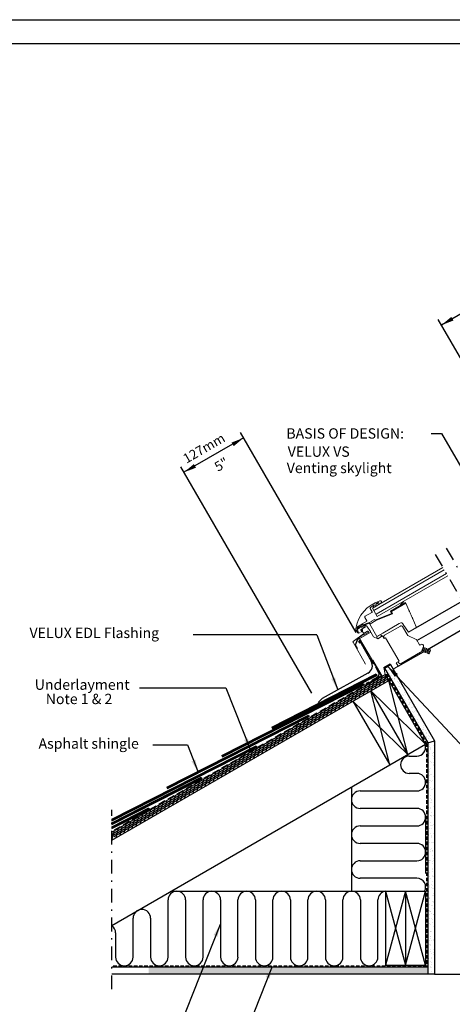
# Model space of a CAD drawing. Extents: x 0 to 170, y 0 to 110.
# Drawn here: x 76 to 108, y 38 to 110 of the extents above; entities that cross this region are included whole.
import ezdxf
from ezdxf.enums import TextEntityAlignment as Align

# ---------------------------------------------------------------- set-up
doc = ezdxf.new("R2010")
doc.units = 0
doc.header["$LTSCALE"] = 2
doc.header["$MEASUREMENT"] = 0
for name, pattern in [('DASHDOT', [1, 0.5, -0.25, 0, -0.25]), ('HIDDEN', [0.375, 0.25, -0.125]), ('HIDDEN2', [0.1875, 0.125, -0.0625])]:
    doc.linetypes.add(name, pattern=pattern)
doc.layers.get('0').update_dxf_attribs({"linetype": 'CONTINUOUS'})
for name, color, linetype in [('VELUX_Bldg.Construction', 3, 'CONTINUOUS'), ('VELUX_Border', 5, 'CONTINUOUS'), ('VELUX_Flashing', 4, 'CONTINUOUS'), ('VELUX_Skylight', 7, 'CONTINUOUS'), ('VELUX_Text', 1, 'CONTINUOUS')]:
    doc.layers.add(name, color=color, linetype=linetype)
doc.styles.add('ROMANS', font='romans')

# ---------------------------------------------------------------- blocks, each defined once
blk = doc.blocks.new('A$Caf8f2585')
at = {"layer": 'VELUX_Text'}
for p, q in [((0.579, 19.677), (-8.385, 14.502)), ((-2.538, 10.478), (-5.975, 16.426)), ((-0.255, 0.441), (-8.616, 14.901)), ((8.245, 2.179), (2.463, 12.186)), ((2.694, 11.787), (-4.435, 7.671)), ((3.364, 0.265), (-1.41, 8.527))]:
    blk.add_line(p, q, dxfattribs=at)
for points in [[(-6.617, 15.69), (-6.461, 15.425), (-5.744, 16.027)], [(-7.511, 14.836), (-7.666, 15.101), (-8.385, 14.502)], [(1.821, 11.45), (1.977, 11.185), (2.694, 11.787)], [(-3.561, 8.005), (-3.716, 8.27), (-4.435, 7.671)]]:
    blk.add_solid(points, dxfattribs=at)
at = {"layer": 'VELUX_Text', "style": 'ROMANS'}
for s, p in [('60-100 mm', (-5.662, 16.398)), ('2 3/8"-4"', (-4.87, 15.438)), ('9 1/4"', (-2.641, 9.215))]:
    blk.add_text(s, height=0.6923, rotation=30, dxfattribs=at).set_placement(p)

msp = doc.modelspace()

# ---------------------------------------------------------------- hatches: boundary and pattern name
at = {"layer": 'VELUX_Bldg.Construction'}
h = msp.add_hatch(dxfattribs=at)
h.set_pattern_fill('AR-SAND', color=8, scale=0.25, style=0)
h.paths.add_polyline_path([(103.592, 62.216), (102.837, 63.023), (102.621, 62.898), (105.756, 57.468), (106.256, 57.602)])
h.paths.add_polyline_path([(103.054, 63.148), (102.837, 63.023), (103.592, 62.216)])
h = msp.add_hatch(dxfattribs=at)
h.set_pattern_fill('AR-SAND', color=8, scale=0.25, style=0)
h.paths.add_polyline_path([(106.256, 57.602), (105.756, 57.468), (105.756, 40.662), (106.256, 40.662)])
h = msp.add_hatch(dxfattribs=at)
h.set_pattern_fill('AR-SAND', color=8, scale=0.25, style=0)
h.set_pattern_definition([(37.5, (2.68196, 0), (-0.0157483, 0.481706), [0, -0.38, 0, -0.425, 0, -0.40625]), (7.5, (2.68196, 0), (0.442444, 0.7055365), [0, -0.205, 0, -0.3425, 0, -0.13125]), (327.5, (2.37446, 0), (0.7785355, 0.0014148), [0, -0.125, 0, -0.45, 0, -0.5875]), (317.5, (2.37446, 0), (0.7515317, 0.219419), [0, -0.0625, 0, -0.295, 0, -0.3375])])
h.paths.add_polyline_path([(105.756, 41.162), (85.505, 41.162), (85.505, 40.662), (105.756, 40.662)])

# ---------------------------------------------------------------- linework, layer by layer
at = {"color": 7, "lineweight": 0}
for p, q in [((106.862, 70.19), (101.754, 67.241)), ((106.957, 70.025), (101.849, 67.076)), ((102.005, 66.806), (107.113, 69.755)), ((102.1, 66.641), (107.208, 69.59)), ((101.842, 67.455), (101.602, 67.298)), ((101.884, 67.316), (102.143, 67.466)), ((102.12, 67.636), (102.048, 67.589)), ((102.177, 67.502), (102.356, 67.61)), ((102.224, 67.561), (102.216, 67.597)), ((103.05, 67.022), (103.761, 67.433)), ((103.12, 67.004), (104.165, 67.607)), ((103.832, 67.474), (104.139, 67.651)), ((104.164, 67.607), (104.139, 67.651)), ((104.165, 67.607), (104.388, 67.107)), ((101.2, 66.576), (101.34, 66.334)), ((101.694, 66.934), (101.223, 66.662)), ((101.581, 67.214), (101.715, 66.982)), ((101.704, 66.939), (101.694, 66.934)), ((101.754, 67.241), (102.1, 66.641)), ((101.919, 66.378), (103.132, 66.868)), ((103.204, 66.841), (101.996, 66.354)), ((103.204, 66.841), (101.996, 66.354)), ((103.132, 66.868), (103.05, 67.022)), ((103.206, 66.842), (103.12, 67.004)), ((104.388, 67.107), (104.394, 67.093)), ((104.394, 67.093), (104.404, 67.069)), ((104.404, 67.069), (104.418, 67.037)), ((104.418, 67.037), (104.436, 66.997)), ((104.436, 66.997), (104.457, 66.95)), ((104.457, 66.95), (104.48, 66.898)), ((104.48, 66.898), (104.505, 66.842)), ((104.505, 66.842), (104.531, 66.785)), ((104.531, 66.785), (104.556, 66.727)), ((104.556, 66.727), (104.581, 66.672)), ((104.581, 66.672), (104.604, 66.62)), ((104.604, 66.62), (104.625, 66.573)), ((104.625, 66.573), (104.643, 66.533)), ((104.643, 66.533), (104.657, 66.5)), ((101.328, 66.291), (100.698, 65.927)), ((100.714, 65.891), (100.936, 65.981)), ((100.722, 65.817), (100.726, 65.807)), ((100.733, 65.843), (101.514, 66.159)), ((100.783, 65.854), (100.739, 65.803)), ((100.766, 65.805), (100.783, 65.824)), ((100.795, 65.83), (101.227, 65.899)), ((101.126, 65.972), (100.801, 65.866)), ((100.927, 65.7), (101.235, 65.878)), ((100.927, 65.7), (101.235, 65.878)), ((100.93, 65.995), (100.936, 65.981)), ((100.937, 66.02), (101.015, 66.065)), ((101.041, 66.059), (101.06, 66.031)), ((101.06, 66.031), (101.698, 66.288)), ((101.594, 65.562), (101.327, 65.944)), ((101.552, 66.097), (101.514, 66.159)), ((101.996, 66.354), (101.546, 66.094)), ((101.546, 66.094), (102.072, 65.183)), ((101.546, 66.094), (102.072, 65.183)), ((101.685, 66.311), (101.89, 66.429)), ((101.685, 66.311), (101.698, 66.288)), ((101.919, 66.378), (101.89, 66.429)), ((102.498, 65.429), (103.696, 66.121)), ((102.498, 65.429), (103.696, 66.121)), ((103.772, 65.947), (102.63, 65.287)), ((103.772, 65.947), (102.63, 65.287)), ((103.817, 66.191), (103.696, 66.121)), ((104.308, 65.256), (103.934, 65.904)), ((103.982, 66.059), (104.367, 65.508)), ((104.367, 65.508), (104.898, 65.815)), ((104.657, 66.5), (104.668, 66.477)), ((104.668, 66.477), (104.674, 66.463)), ((104.674, 66.463), (104.676, 66.46)), ((104.925, 65.899), (104.676, 66.46)), ((104.898, 65.815), (104.925, 65.899)), ((100.344, 64.828), (101.197, 65.458)), ((100.551, 65.688), (100.692, 65.444)), ((100.631, 65.751), (100.73, 65.444)), ((100.701, 65.732), (100.674, 65.798)), ((100.716, 65.734), (100.726, 65.807)), ((101.626, 65.508), (100.729, 64.99)), ((101.626, 65.508), (100.729, 64.99)), ((100.762, 65.425), (100.854, 65.478)), ((100.776, 65.106), (100.945, 65.204)), ((100.776, 65.106), (100.788, 65.083)), ((100.817, 65.041), (101.626, 65.508)), ((100.911, 65.649), (100.966, 65.532)), ((101.012, 65.553), (100.97, 65.645)), ((101.015, 65.692), (100.978, 65.67)), ((100.992, 65.522), (101.003, 65.527)), ((101.015, 65.692), (101.028, 65.544)), ((101.05, 65.506), (101.127, 65.452)), ((101.117, 65.303), (101.441, 65.489)), ((101.117, 65.303), (101.441, 65.489)), ((101.393, 65.571), (101.182, 65.45)), ((101.393, 65.571), (101.182, 65.45)), ((101.428, 65.562), (101.45, 65.524)), ((101.626, 65.508), (101.594, 65.562)), ((101.824, 65.164), (101.626, 65.508)), ((101.824, 65.164), (101.626, 65.508)), ((102.125, 65.023), (101.824, 65.164)), ((102.125, 65.023), (101.824, 65.164)), ((102.072, 65.183), (102.498, 65.429)), ((102.072, 65.183), (102.498, 65.429)), ((102.083, 65.19), (102.305, 65.318)), ((102.482, 65.229), (102.125, 65.023)), ((102.594, 65.035), (102.482, 65.229)), ((102.587, 65.126), (102.628, 65.055)), ((104.928, 64.964), (104.313, 65.251)), ((100.334, 64.777), (101.251, 63.187)), ((100.638, 64.98), (100.485, 64.562)), ((100.486, 64.552), (100.627, 64.308)), ((100.512, 64.568), (100.691, 64.97)), ((100.649, 64.321), (100.513, 64.557)), ((100.663, 65.011), (100.788, 65.083)), ((100.817, 65.041), (101.743, 63.439)), ((100.817, 65.041), (101.743, 63.439)), ((102.696, 65.094), (102.594, 65.035)), ((102.696, 65.094), (103.681, 63.389)), ((105.149, 64.587), (104.933, 64.959)), ((105.271, 64.612), (105.202, 64.572)), ((105.295, 64.109), (105.439, 64.465)), ((103.819, 63.228), (105.245, 64.051)), ((101.743, 63.439), (101.777, 63.458)), ((101.777, 63.458), (102.446, 62.299)), ((102.58, 62.945), (103.023, 63.201)), ((103.023, 63.201), (103.25, 62.809)), ((103.023, 63.201), (103.25, 62.809)), ((103.25, 62.809), (103.62, 63.022)), ((103.476, 63.271), (103.681, 63.389)), ((103.62, 63.022), (103.476, 63.271)), ((103.612, 63.35), (103.658, 63.271)), ((102.446, 62.299), (102.676, 62.432)), ((102.676, 62.432), (102.58, 62.945))]:
    msp.add_line(p, q, dxfattribs=at)
at = {"color": 7, "linetype": 'Continuous', "lineweight": 0}
for p, q in [((105.346, 64.114), (105.457, 64.406)), ((105.421, 64.419), (105.457, 64.406)), ((105.304, 64.13), (105.346, 64.114)), ((105.364, 64.162), (105.446, 64.131)), ((105.434, 64.1), (105.532, 64.358)), ((105.445, 64.077), (105.434, 64.1)), ((105.436, 64.105), (105.6, 64.043)), ((105.439, 64.358), (105.521, 64.327)), ((105.445, 64.077), (105.576, 64.027)), ((105.46, 64.167), (105.624, 64.105)), ((105.483, 64.229), (105.647, 64.167)), ((105.507, 64.291), (105.671, 64.229)), ((105.53, 64.353), (105.694, 64.291)), ((105.555, 64.368), (105.532, 64.358)), ((105.555, 64.368), (105.686, 64.319)), ((105.598, 64.038), (105.576, 64.027)), ((105.598, 64.038), (105.696, 64.296)), ((105.61, 64.069), (105.692, 64.038)), ((105.684, 64.265), (105.766, 64.234)), ((105.696, 64.296), (105.686, 64.319)), ((105.686, 64.023), (105.772, 64.249)), ((105.686, 64.023), (105.707, 63.978)), ((105.693, 64.008), (105.862, 63.944)), ((105.706, 64.074), (105.886, 64.006)), ((105.707, 63.978), (105.838, 63.928)), ((105.729, 64.136), (105.909, 64.067)), ((105.753, 64.198), (105.933, 64.129)), ((105.772, 64.249), (105.817, 64.269)), ((105.787, 64.255), (105.956, 64.191)), ((105.817, 64.269), (105.948, 64.219)), ((105.86, 63.938), (105.838, 63.928)), ((105.86, 63.938), (105.958, 64.197)), ((105.958, 64.197), (105.948, 64.219)), ((101.759, 63.425), (102.357, 62.391)), ((102.349, 62.341), (101.308, 61.741)), ((102.368, 62.316), (101.324, 61.713))]:
    msp.add_line(p, q, dxfattribs=at)
at = {"color": 7, "lineweight": 0, "flags": 128}
for points in [[(103.902, 66.172), (103.875, 66.178), (103.847, 66.185), (103.817, 66.191)], [(103.982, 66.059), (103.979, 66.063), (103.969, 66.076), (103.953, 66.1), (103.93, 66.132), (103.902, 66.172)]]:
    msp.add_lwpolyline(points, dxfattribs=at)
at = {"color": 7, "lineweight": 0}
for centre, radius, start, end in [((103.019, 65.379), 2.506, 107.07503, 171.59458), ((101.636, 67.246), 0.063, 120, 210), ((101.917, 67.402), 0.0917, 144.93148, 249.15879), ((101.88, 67.395), 0.0709, 71.70583, 123.02365), ((101.93, 67.545), 0.0866, 251.70583, 354.34146), ((102.087, 67.529), 0.0709, 123.02365, 174.34146), ((102.062, 67.501), 0.0884, 336.29062, 99.36872), ((102.155, 67.583), 0.063, 13.02365, 123.02365), ((102.31, 67.687), 0.0906, 300.98846, 107.07503), ((104.306, 67.248), 0.575, 123.61703, 161.2626), ((104.242, 67.326), 0.436, 122.21824, 160.16964), ((101.254, 66.607), 0.063, 120, 210), ((101.688, 66.967), 0.0315, 300, 30), ((100.773, 65.797), 0.15, 120, 198), ((100.74, 65.825), 0.0709, 112, 202), ((100.74, 65.825), 0.0197, 112, 202), ((100.813, 65.828), 0.0394, 108.10558, 139.10558), ((100.798, 65.811), 0.0197, 99.10558, 139.10558), ((100.947, 66.003), 0.0197, 120, 205.5), ((101.024, 66.048), 0.0197, 34.5, 120), ((101.132, 65.953), 0.0197, 37.5768, 108.10558), ((101.179, 65.99), 0.0404, 218.40635, 317.52379), ((101.259, 65.897), 0.0829, 35, 126.84251), ((101.229, 65.888), 0.0118, 300, 99.10587), ((101.312, 66.318), 0.0315, 300, 30), ((103.831, 65.845), 0.118, 30, 120), ((100.628, 65.732), 0.0886, 170.60611, 210), ((100.736, 65.469), 0.0512, 210, 300), ((100.708, 65.735), 0.00787, 202, 352), ((100.754, 65.79), 0.0197, 139.10558, 49.10558), ((100.947, 65.666), 0.0394, 120, 205), ((100.933, 65.226), 0.0256, 300, 345.233), ((101.068, 65.19), 0.114, 74.767, 165.233), ((100.984, 65.54), 0.0197, 205, 295), ((100.987, 65.653), 0.0197, 120, 205), ((100.994, 65.545), 0.0197, 295, 25), ((101.079, 65.548), 0.0512, 185, 235), ((101.105, 65.325), 0.0256, 254.767, 300), ((101.157, 65.494), 0.0512, 235, 300), ((101.406, 65.549), 0.0256, 30, 120.07988), ((101.428, 65.512), 0.0256, 300, 30), ((102.154, 65.134), 0.0906, 141.96463, 273.95083), ((102.307, 65.229), 0.0885, 306.93915, 91.20214), ((102.689, 65.185), 0.118, 120, 210), ((104.318, 65.262), 0.0118, 210, 245), ((100.368, 64.796), 0.0394, 126.45856, 210), ((100.496, 64.558), 0.0118, 160, 210), ((100.523, 64.563), 0.0118, 156, 210), ((100.693, 64.96), 0.0591, 120, 160), ((100.706, 64.981), 0.0157, 39.85907, 200.14093), ((100.684, 64.973), 0.00787, 336, 20.14093), ((100.725, 64.997), 0.00787, 219.85907, 300.0884), ((104.923, 64.953), 0.0118, 30, 65), ((105.183, 64.606), 0.0394, 210, 300), ((105.33, 64.509), 0.118, 338, 120), ((100.638, 64.315), 0.0128, 210, 30), ((105.186, 64.154), 0.118, 300, 338), ((103.76, 63.33), 0.118, 210, 300)]:
    msp.add_arc(centre, radius, start, end, dxfattribs=at)
at = {"color": 7, "linetype": 'Continuous', "lineweight": 0}
for centre, radius, start in [((102.323, 62.371), 0.0394, 311.48612), ((102.331, 62.369), 0.0644, 305)]:
    msp.add_arc(centre, radius, start, 30, dxfattribs=at)
at = {"layer": 'VELUX_Bldg.Construction', "linetype": 'DASHDOT'}
for p, q in [((107.097, 71.612), (115.029, 57.873)), ((106.305, 71.154), (113.973, 57.873)), ((82.823, 39.565), (82.823, 52.6))]:
    msp.add_line(p, q, dxfattribs=at)
at = {"layer": 'VELUX_Bldg.Construction', "color": 8}
for p, q in [((104.898, 65.815), (108.265, 67.759)), ((104.971, 64.894), (108.683, 67.036)), ((105.738, 64.245), (109.155, 66.218)), ((103.62, 63.022), (105.446, 64.077)), ((82.885, 50.861), (102.738, 62.323)), ((102.269, 61.62), (102.452, 62.303)), ((102.563, 61.789), (102.717, 62.361)), ((82.948, 50.753), (102.801, 62.215)), ((83.01, 50.645), (102.863, 62.107)), ((101.091, 60.94), (101.274, 61.623)), ((101.091, 60.94), (101.274, 61.623)), ((101.386, 61.11), (101.569, 61.793)), ((101.68, 61.28), (101.863, 61.963)), ((101.975, 61.45), (102.158, 62.133)), ((102.858, 61.959), (102.887, 62.067)), ((104.309, 56.609), (102.926, 61.999)), ((99.914, 60.26), (100.097, 60.943)), ((100.208, 60.43), (100.391, 61.113)), ((100.503, 60.6), (100.686, 61.283)), ((100.797, 60.77), (100.98, 61.453)), ((103.01, 55.858), (101.627, 61.249)), ((101.627, 61.249), (105.608, 57.36)), ((98.442, 59.41), (98.625, 60.093)), ((98.736, 59.58), (98.919, 60.263)), ((99.031, 59.75), (99.214, 60.433)), ((99.325, 59.92), (99.508, 60.603)), ((99.619, 60.09), (99.803, 60.773)), ((100.328, 60.499), (104.309, 56.609)), ((97.264, 58.73), (97.447, 59.413)), ((97.559, 58.9), (97.742, 59.583)), ((97.853, 59.07), (98.036, 59.753)), ((98.148, 59.24), (98.331, 59.923)), ((96.087, 58.05), (96.27, 58.733)), ((96.381, 58.22), (96.564, 58.903)), ((96.676, 58.39), (96.859, 59.073)), ((96.97, 58.56), (97.153, 59.243)), ((94.909, 57.37), (95.092, 58.053)), ((95.204, 57.54), (95.387, 58.223)), ((95.498, 57.71), (95.681, 58.393)), ((95.792, 57.88), (95.975, 58.563)), ((93.732, 56.69), (93.915, 57.373)), ((94.026, 56.86), (94.209, 57.543)), ((94.32, 57.03), (94.503, 57.713)), ((94.615, 57.2), (94.798, 57.883)), ((92.26, 55.841), (92.443, 56.523)), ((92.554, 56.01), (92.737, 56.693)), ((92.848, 56.18), (93.031, 56.863)), ((93.143, 56.35), (93.326, 57.033)), ((93.437, 56.52), (93.62, 57.203)), ((82.823, 44.195), (103.01, 55.859)), ((91.082, 55.161), (91.265, 55.844)), ((91.376, 55.331), (91.559, 56.014)), ((91.671, 55.501), (91.854, 56.184)), ((91.965, 55.671), (92.148, 56.354)), ((104.422, 56.504), (104.973, 56.504)), ((89.904, 54.481), (90.087, 55.164)), ((90.199, 54.651), (90.382, 55.334)), ((90.493, 54.821), (90.676, 55.504)), ((90.788, 54.991), (90.971, 55.674)), ((104.973, 55.235), (104.422, 55.235)), ((88.727, 53.801), (88.91, 54.484)), ((89.021, 53.971), (89.204, 54.654)), ((89.316, 54.141), (89.499, 54.824)), ((89.61, 54.311), (89.793, 54.994)), ((87.549, 53.121), (87.732, 53.804)), ((87.844, 53.291), (88.027, 53.974)), ((88.138, 53.461), (88.321, 54.144)), ((88.432, 53.631), (88.615, 54.314)), ((100.223, 54.249), (100.223, 46.681)), ((100.858, 53.966), (104.973, 53.966)), ((86.077, 52.271), (86.26, 52.954)), ((86.372, 52.441), (86.555, 53.124)), ((86.666, 52.611), (86.849, 53.294)), ((86.96, 52.781), (87.143, 53.464)), ((87.255, 52.951), (87.438, 53.634)), ((84.9, 51.591), (85.083, 52.274)), ((85.194, 51.761), (85.377, 52.444)), ((85.488, 51.931), (85.671, 52.614)), ((85.783, 52.101), (85.966, 52.784)), ((104.973, 52.697), (100.858, 52.697)), ((83.722, 50.911), (83.905, 51.594)), ((84.016, 51.081), (84.199, 51.764)), ((84.311, 51.251), (84.494, 51.934)), ((84.605, 51.421), (84.788, 52.104)), ((105.608, 52.062), (105.608, 47.974)), ((82.839, 50.401), (83.022, 51.084)), ((83.133, 50.571), (83.316, 51.254)), ((83.428, 50.741), (83.611, 51.424)), ((100.858, 51.428), (104.973, 51.428)), ((104.973, 50.158), (100.858, 50.158)), ((100.858, 48.889), (104.973, 48.889)), ((104.973, 47.62), (100.858, 47.62)), ((87.126, 46.681), (102.712, 46.681)), ((102.685, 46.681), (104.146, 41.297)), ((104.146, 46.681), (102.685, 41.297)), ((104.146, 41.297), (105.608, 46.681)), ((105.608, 41.297), (104.146, 46.681)), ((86.91, 41.9), (86.91, 46.046)), ((88.179, 46.046), (88.179, 41.9)), ((89.448, 41.9), (89.448, 46.046)), ((90.717, 46.046), (90.717, 41.9)), ((91.986, 41.9), (91.986, 46.046)), ((93.256, 46.046), (93.256, 41.9)), ((94.525, 41.9), (94.525, 46.046)), ((95.794, 46.046), (95.794, 41.9)), ((97.063, 41.9), (97.063, 46.046)), ((98.332, 46.046), (98.332, 41.9)), ((99.602, 41.9), (99.602, 46.046)), ((100.871, 46.046), (100.871, 41.9)), ((102.14, 41.9), (102.14, 46.046)), ((84.371, 41.9), (84.371, 44.719)), ((85.641, 44.719), (85.641, 41.9)), ((83.102, 43.656), (83.102, 41.9))]:
    msp.add_line(p, q, dxfattribs=at)
at = {"layer": 'VELUX_Bldg.Construction', "linetype": 'HIDDEN'}
for p, q in [((100.837, 64.944), (102.193, 62.582)), ((102.264, 62.236), (82.823, 51.012)), ((102.101, 62.241), (101.29, 61.772)), ((101.29, 61.772), (101.263, 61.673))]:
    msp.add_line(p, q, dxfattribs=at)
at = {"layer": 'VELUX_Bldg.Construction'}
for p, q in [((102.621, 62.898), (103.054, 63.148)), ((103.054, 63.148), (106.256, 57.602)), ((82.823, 50.97), (102.676, 62.432)), ((102.621, 62.898), (105.756, 57.468)), ((102.676, 62.432), (102.926, 61.999)), ((82.823, 50.392), (102.926, 61.999)), ((90.811, 56.546), (101.094, 61.778)), ((90.827, 56.513), (101.111, 61.745)), ((90.845, 56.479), (101.128, 61.711)), ((90.862, 56.445), (101.146, 61.676)), ((101.094, 61.778), (101.146, 61.676)), ((102.926, 61.999), (105.608, 57.359)), ((101.627, 61.249), (104.309, 56.609)), ((100.328, 60.499), (103.01, 55.859)), ((86.822, 54.25), (97.106, 59.482)), ((86.839, 54.217), (97.122, 59.449)), ((86.856, 54.183), (97.14, 59.415)), ((86.874, 54.149), (97.157, 59.38)), ((97.106, 59.482), (97.157, 59.38)), ((94.448, 58.612), (94.5, 58.511)), ((82.823, 51.919), (93.31, 57.255)), ((93.31, 57.255), (93.36, 57.153)), ((103.01, 55.859), (105.608, 57.36)), ((105.756, 57.468), (106.256, 57.602)), ((105.756, 57.468), (105.756, 40.662)), ((106.256, 57.602), (106.256, 40.662)), ((82.823, 51.878), (93.327, 57.222)), ((82.823, 51.835), (93.344, 57.188)), ((82.823, 51.792), (93.36, 57.153)), ((90.811, 56.546), (90.862, 56.445)), ((82.823, 51.652), (89.322, 54.959)), ((82.823, 51.611), (89.338, 54.926)), ((82.823, 51.568), (89.356, 54.892)), ((82.823, 51.525), (89.373, 54.857)), ((89.322, 54.959), (89.373, 54.857)), ((86.822, 54.25), (86.874, 54.149)), ((82.823, 51.356), (85.526, 52.731)), ((82.823, 51.315), (85.543, 52.699)), ((82.823, 51.272), (85.561, 52.664)), ((82.823, 51.229), (85.576, 52.629)), ((85.529, 52.723), (85.576, 52.629)), ((102.685, 46.681), (105.608, 46.681)), ((102.685, 46.681), (102.685, 41.297)), ((104.146, 46.681), (104.146, 41.297)), ((105.608, 46.681), (105.608, 41.297)), ((105.756, 41.162), (82.823, 41.162)), ((102.685, 41.297), (105.608, 41.297)), ((106.256, 40.662), (82.823, 40.662)), ((106.256, 40.662), (123.91, 40.662))]:
    msp.add_line(p, q, dxfattribs=at)
at = {"layer": 'VELUX_Bldg.Construction', "color": 3}
for p, q in [((94.448, 58.612), (102.023, 62.466)), ((94.465, 58.58), (102.039, 62.433)), ((94.482, 58.546), (102.057, 62.399)), ((94.5, 58.511), (102.074, 62.365)), ((102.023, 62.466), (102.074, 62.365))]:
    msp.add_line(p, q, dxfattribs=at)
at = {"layer": 'VELUX_Bldg.Construction', "linetype": 'HIDDEN2'}
for p, q in [((102.756, 62.478), (105.68, 57.414)), ((105.68, 57.414), (105.68, 41.238)), ((105.68, 41.238), (82.823, 41.238))]:
    msp.add_line(p, q, dxfattribs=at)
at = {"layer": 'VELUX_Bldg.Construction', "linetype": 'HIDDEN'}
msp.add_arc((101.976, 62.458), 0.25, 300, 29.85741, dxfattribs=at)
at = {"layer": 'VELUX_Bldg.Construction', "color": 8}
for centre, start, end in [((104.973, 57.139), 270, 14.75814), ((104.422, 55.87), 90, 270), ((104.973, 54.601), 270, 90), ((100.858, 53.331), 90, 270), ((104.973, 52.062), 270, 90), ((100.858, 50.793), 90, 270), ((104.973, 49.524), 270, 90), ((100.858, 48.255), 90, 270), ((104.973, 46.985), 331.33349, 90), ((87.544, 46.046), 0, 180), ((90.083, 46.046), 0, 180), ((92.621, 46.046), 0, 180), ((95.159, 46.046), 0, 180), ((97.698, 46.046), 0, 180), ((100.236, 46.046), 0, 180), ((102.774, 46.046), 95.65106, 180), ((85.006, 44.719), 0, 180), ((82.468, 43.656), 0, 55.96142), ((83.737, 41.9), 180, 0), ((86.275, 41.9), 180, 0), ((88.814, 41.9), 180, 0), ((91.352, 41.9), 180, 0), ((93.89, 41.9), 180, 0), ((96.429, 41.9), 180, 0), ((98.967, 41.9), 180, 0), ((101.505, 41.9), 180, 0)]:
    msp.add_arc(centre, 0.635, start, end, dxfattribs=at)
at = {"layer": 'VELUX_Border', "color": 6}
msp.add_line((0, 110), (170, 110), dxfattribs=at)
at = {"layer": 'VELUX_Border'}
msp.add_line((168.237, 108.237), (3.526, 108.237), dxfattribs=at)
at = {"layer": 'VELUX_Flashing'}
for p, q in [((100.842, 64.701), (100.768, 64.83)), ((100.82, 64.855), (101.657, 63.39)), ((101.419, 62.535), (98.104, 60.676)), ((98.101, 60.676), (97.816, 60.399))]:
    msp.add_line(p, q, dxfattribs=at)
for centre, radius, start, end in [((100.794, 64.843), 0.0291, 23.5101, 208.4115), ((101.114, 63.081), 0.625, 299.19187, 29.6889)]:
    msp.add_arc(centre, radius, start, end, dxfattribs=at)
at = {"layer": 'VELUX_Skylight', "color": 7, "lineweight": 0}
msp.add_line((101.351, 61.667), (101.308, 61.741), dxfattribs=at)
at = {"layer": 'VELUX_Text'}
for p, q in [((92.393, 79.616), (88.063, 77.116)), ((100.56, 65.48), (92.163, 80.016)), ((105.996, 79.934), (106.769, 79.934)), ((106.769, 79.934), (110.899, 72.775)), ((97.337, 61.06), (87.833, 77.516)), ((97.701, 65.299), (88.727, 65.299)), ((97.701, 65.299), (99.232, 61.313)), ((102.837, 63.023), (108.431, 57.042)), ((84.825, 61.466), (91.1, 61.466)), ((91.1, 61.466), (92.918, 56.873)), ((85.813, 57.319), (88.327, 57.319)), ((88.327, 57.319), (89.094, 55.321)), ((86.618, 33.928), (90.717, 44.285)), ((90.043, 30.007), (94.489, 41.238))]:
    msp.add_line(p, q, dxfattribs=at)
for points in [[(91.52, 79.28), (91.677, 79.015), (92.393, 79.616)], [(88.937, 77.45), (88.782, 77.716), (88.063, 77.116)], [(103.371, 62.254), (103.592, 62.469), (102.837, 63.023)], [(99.035, 62.227), (98.749, 62.114), (99.232, 61.313)], [(92.71, 57.785), (92.425, 57.668), (92.918, 56.873)], [(88.896, 56.235), (88.61, 56.122), (89.094, 55.321)], [(90.495, 43.376), (90.212, 43.497), (90.717, 44.285)], [(94.28, 40.326), (93.995, 40.443), (94.489, 41.238)]]:
    msp.add_solid(points, dxfattribs=at)

# ---------------------------------------------------------------- block references
at = {"layer": 'VELUX_Skylight', "color": 7}
msp.add_blockref('A$Caf8f2585', (115.135, 73.308), dxfattribs=at)

# ---------------------------------------------------------------- texts
at = {"layer": 'VELUX_Text', "style": 'ROMANS'}
for s, p in [('BASIS OF DESIGN:', (95.495, 80.315)), ('VELUX VS', (95.596, 78.993)), ('Venting skylight', (95.526, 77.807))]:
    msp.add_text(s, height=0.75, dxfattribs=at).set_placement(p, align=Align.TOP_LEFT)
for s, p in [('127mm', (88.25, 77.737)), ('5"', (90.534, 77.147))]:
    msp.add_text(s, height=0.6923, rotation=30, dxfattribs=at).set_placement(p)
msp.add_text('VELUX EDL Flashing ', height=0.75, dxfattribs=at).set_placement((76.854, 65.075))
for s, p in [('Underlayment', (80.676, 61.592)), ('Note 1 & 2', (80.449, 60.553)), ('Asphalt shingle', (81.149, 57.315))]:
    msp.add_text(s, height=0.75, dxfattribs=at).set_placement(p, align=Align.MIDDLE)

doc.saveas('drawing.dxf')
